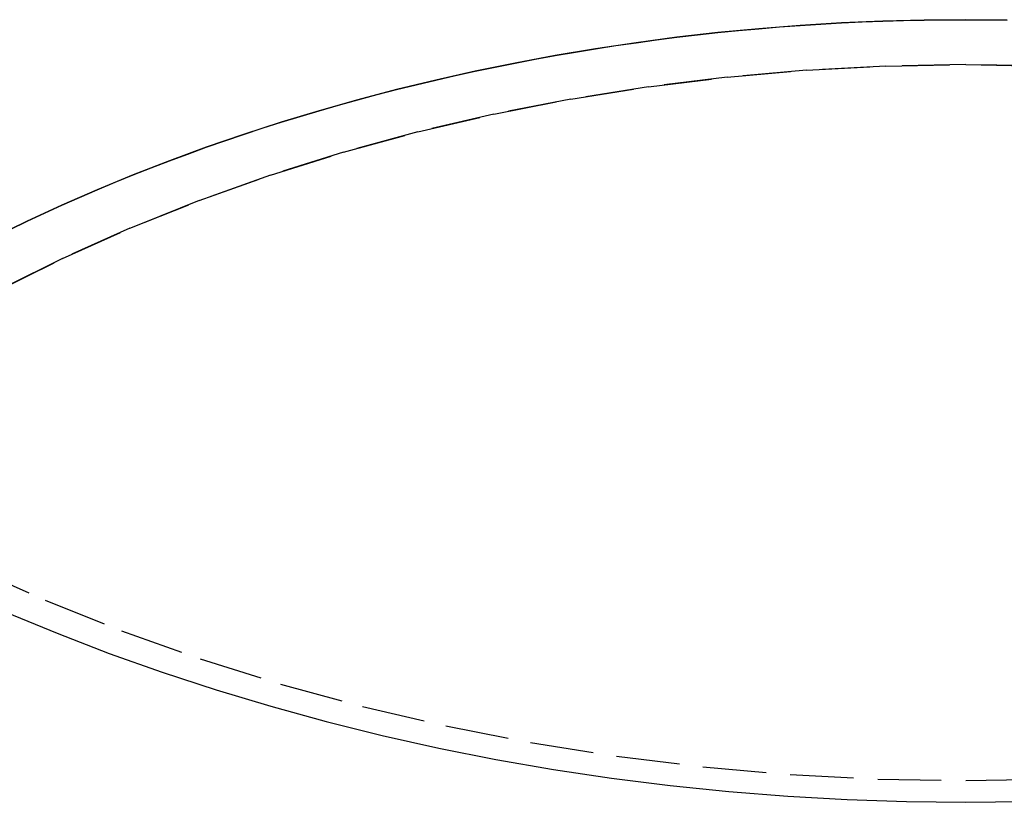
# Model space of a CAD drawing. Extents: x 78 to 507, y -296 to 203.
# Drawn here: x 394 to 432, y 100 to 131 of the extents above; entities that cross this region are included whole.
import ezdxf

# ---------------------------------------------------------------- set-up
doc = ezdxf.new("R2010")
doc.units = 0
doc.header["$LTSCALE"] = 10
doc.linetypes.add('VERDECKT', pattern=[0.375, 0.25, -0.125])
doc.layers.get('0').update_dxf_attribs({"linetype": 'CONTINUOUS'})
doc.layers.add('STEMPEL', color=3, linetype='CONTINUOUS')

# ---------------------------------------------------------------- blocks, each defined once
blk = doc.blocks.new('A$CF0409254')
at = {"color": 1, "linetype": 'VERDECKT'}
for points in [[(-68.7027, 169.403, 0), (-65.7796, 168.094, 0), (-62.7691, 166.888, 0), (-59.6786, 165.788, 0), (-56.5155, 164.796, 0), (-53.2874, 163.916, 0), (-50.0021, 163.148, 0), (-46.6674, 162.496, 0), (-43.2915, 161.96, 0), (-39.8825, 161.541, 0), (-36.4486, 161.242, 0), (-32.998, 161.062, 0), (-29.5391, 161.002, 0), (-26.0802, 161.062, 0)], [(-67.3269, 167.63, 0), (-65.3104, 166.794, 0), (-63.257, 166.005, 0), (-61.1688, 165.263, 0), (-59.048, 164.568, 0), (-56.8968, 163.922, 0), (-54.7173, 163.326, 0), (-52.5118, 162.779, 0), (-50.2826, 162.282, 0), (-48.0321, 161.836, 0), (-45.7624, 161.442, 0), (-43.476, 161.1, 0), (-41.1752, 160.809, 0), (-38.8624, 160.571, 0), (-36.54, 160.386, 0), (-34.2104, 160.253, 0), (-31.876, 160.173, 0), (-29.5391, 160.147, 0), (-27.2022, 160.173, 0)], [(-29.5391, 189.165, 0), (-32.6794, 189.11, 0), (-35.8122, 188.947, 0), (-38.9299, 188.675, 0), (-42.0249, 188.295, 0), (-45.0898, 187.809, 0), (-48.1173, 187.216, 0), (-51.1001, 186.52, 0), (-54.0308, 185.72, 0), (-56.9026, 184.82, 0), (-59.7085, 183.821, 0), (-62.4417, 182.726, 0), (-65.0956, 181.538, 0), (-67.6639, 180.259, 0)], [(-26.3988, 189.11, 0), (-29.5391, 189.165, 0)], [(-29.5391, 189.165, 0), (-26.3988, 189.11, 0)], [(-67.6639, 180.259, 0), (-65.0956, 181.538, 0), (-62.4417, 182.726, 0), (-59.7085, 183.821, 0), (-56.9026, 184.82, 0), (-54.0308, 185.72, 0), (-51.1001, 186.52, 0), (-48.1173, 187.216, 0), (-45.0898, 187.809, 0), (-42.0249, 188.295, 0), (-38.9299, 188.675, 0), (-35.8122, 188.947, 0), (-32.6794, 189.11, 0), (-29.5391, 189.165, 0)]]:
    blk.add_polyline3d(points, dxfattribs=at)
for points in [[(-67.1603, 182.684, 0), (-66.4845, 183.008, 0), (-65.8032, 183.326, 0), (-65.1164, 183.637, 0), (-64.4243, 183.943, 0), (-63.7269, 184.243, 0), (-63.0244, 184.536, 0), (-62.3168, 184.824, 0), (-61.6043, 185.105, 0), (-60.887, 185.38, 0), (-60.1649, 185.649, 0), (-59.4383, 185.912, 0), (-58.7071, 186.168, 0), (-57.9715, 186.418, 0), (-57.2317, 186.662, 0), (-56.4877, 186.899, 0), (-55.7396, 187.129, 0), (-54.9876, 187.353, 0), (-54.2317, 187.571, 0), (-53.4721, 187.782, 0), (-52.7089, 187.986, 0), (-51.9423, 188.184, 0), (-51.1722, 188.375, 0), (-50.3989, 188.559, 0), (-49.6225, 188.737, 0), (-48.843, 188.908, 0), (-48.0607, 189.072, 0), (-47.2755, 189.229, 0), (-46.4877, 189.38, 0), (-45.6973, 189.524, 0), (-44.9045, 189.66, 0), (-44.1093, 189.79, 0), (-43.312, 189.913, 0), (-42.5126, 190.029, 0), (-41.7113, 190.138, 0), (-40.9081, 190.24, 0), (-40.1032, 190.336, 0), (-39.2967, 190.424, 0), (-38.4887, 190.505, 0), (-37.6794, 190.579, 0), (-36.8689, 190.646, 0), (-36.0572, 190.706, 0), (-35.2446, 190.759, 0), (-34.4312, 190.805, 0), (-33.6169, 190.844, 0), (-32.8021, 190.876, 0), (-31.9868, 190.901, 0), (-31.1711, 190.919, 0), (-30.3552, 190.929, 0), (-29.5391, 190.933, 0)], [(-27.9071, 190.919, 0), (-29.5391, 190.933, 0), (-31.1711, 190.919, 0), (-32.8021, 190.876, 0), (-34.4312, 190.805, 0), (-36.0572, 190.706, 0), (-37.6794, 190.579, 0), (-39.2967, 190.424, 0), (-40.9081, 190.24, 0), (-42.5126, 190.029, 0), (-44.1093, 189.79, 0), (-45.6973, 189.524, 0), (-47.2755, 189.229, 0), (-48.843, 188.908, 0), (-50.3989, 188.559, 0), (-51.9423, 188.184, 0), (-53.4721, 187.782, 0), (-54.9876, 187.353, 0), (-56.4877, 186.899, 0), (-57.9715, 186.418, 0), (-59.4383, 185.912, 0), (-60.887, 185.38, 0), (-62.3168, 184.824, 0), (-63.7269, 184.243, 0), (-65.1164, 183.637, 0), (-66.4845, 183.008, 0), (-67.8304, 182.355, 0)], [(-29.5391, 190.933, 0), (-28.7231, 190.929, 0), (-27.9071, 190.919, 0)]]:
    blk.add_polyline3d(points)

msp = doc.modelspace()

# ---------------------------------------------------------------- block references
at = {"layer": 'STEMPEL'}
msp.add_blockref('A$CF0409254', (460.41, -60.07, 15.548), dxfattribs=at)

doc.saveas('drawing.dxf')
